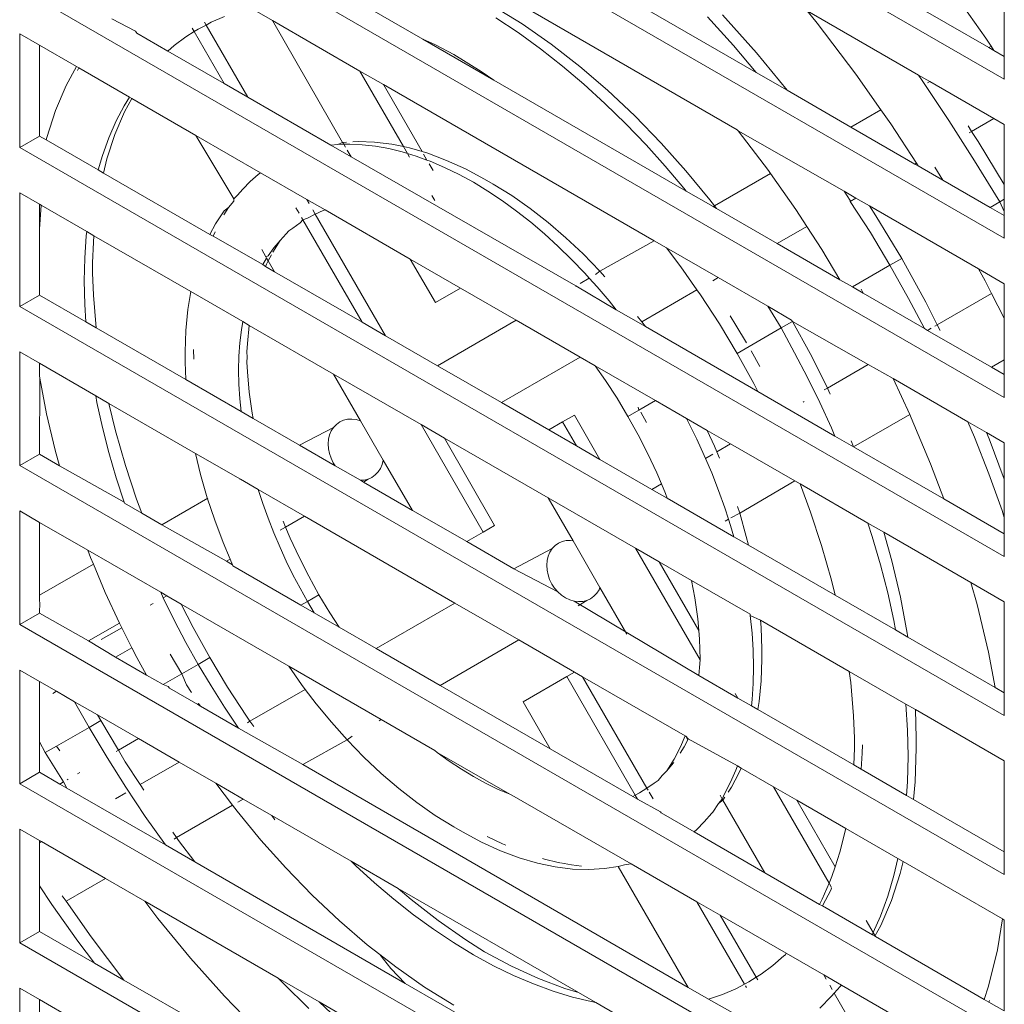
# Model space of a CAD drawing. Units: millimetres. Extents: x 63 to 4399, y 73 to 3128.
# Drawn here: x 3526 to 3561, y 1853 to 1889 of the extents above; entities that cross this region are included whole.
import ezdxf

# ---------------------------------------------------------------- set-up
doc = ezdxf.new("R2010")
doc.units = ezdxf.units.MM
doc.header["$LTSCALE"] = 5

msp = doc.modelspace()

# ---------------------------------------------------------------- linework, layer by layer
at = {"lineweight": 18}
for p, q in [((3526.06, 1907), (3561.415, 1886.588)), ((3526.06, 1901.285), (3561.415, 1880.872)), ((3526.06, 1895.569), (3561.415, 1875.157)), ((3551.829, 1884.774), (3534.168, 1894.97)), ((3540.535, 1888.029), (3534.715, 1891.389)), ((3560.858, 1887.726), (3556.123, 1890.46)), ((3552.504, 1886.834), (3546.767, 1890.146)), ((3559.229, 1890.233), (3560.755, 1888.059)), ((3561.415, 1887.404), (3561.415, 1890.282)), ((3526.06, 1889.854), (3561.415, 1869.441)), ((3535.134, 1888.697), (3534.41, 1889.115)), ((3543.064, 1889.218), (3544.108, 1888.573)), ((3551.299, 1888.897), (3552.512, 1887.537)), ((3554.333, 1889.044), (3554.699, 1888.598)), ((3558.333, 1886.734), (3554.333, 1889.044)), ((3530.221, 1888.316), (3529.374, 1888.757)), ((3532.75, 1888.536), (3532.47, 1888.389)), ((3532.694, 1888.632), (3532.75, 1888.536)), ((3532.933, 1888.632), (3532.75, 1888.536)), ((3532.75, 1888.536), (3534.246, 1885.944)), ((3533.415, 1888.839), (3532.933, 1888.632)), ((3537.653, 1884.315), (3535.134, 1888.697)), ((3538.276, 1886.883), (3535.134, 1888.697)), ((3543.159, 1888.799), (3543.962, 1888.264)), ((3544.108, 1888.573), (3545.147, 1887.849)), ((3550.755, 1888.833), (3551.686, 1887.799)), ((3554.699, 1888.598), (3556.086, 1886.77)), ((3526.06, 1888.221), (3526.06, 1884.138)), ((3526.767, 1887.812), (3526.06, 1888.221)), ((3530.221, 1888.316), (3530.263, 1888.244)), ((3531.382, 1887.597), (3530.263, 1888.244)), ((3532.326, 1888.298), (3532.029, 1888.11)), ((3532.326, 1888.298), (3532.257, 1888.418)), ((3532.47, 1888.389), (3532.326, 1888.298)), ((3533.404, 1886.43), (3532.326, 1888.298)), ((3543.962, 1888.264), (3544.76, 1887.684)), ((3526.767, 1884.546), (3526.767, 1887.812)), ((3528.096, 1887.045), (3526.767, 1887.812)), ((3532.029, 1888.11), (3531.609, 1887.796)), ((3540.535, 1888.029), (3540.989, 1887.821)), ((3543.082, 1886.558), (3540.535, 1888.029)), ((3540.989, 1887.821), (3541.645, 1887.48)), ((3545.147, 1887.849), (3546.176, 1887.049)), ((3560.755, 1888.059), (3560.94, 1887.773)), ((3531.609, 1887.796), (3531.382, 1887.597)), ((3533.404, 1886.43), (3531.382, 1887.597)), ((3541.645, 1887.48), (3542.635, 1886.87)), ((3544.76, 1887.684), (3545.552, 1887.06)), ((3551.686, 1887.799), (3552.504, 1886.834)), ((3552.512, 1887.537), (3553.619, 1886.19)), ((3560.94, 1887.773), (3560.858, 1887.726)), ((3561.039, 1887.621), (3560.858, 1887.726)), ((3560.94, 1887.773), (3561.039, 1887.621)), ((3561.415, 1887.404), (3561.039, 1887.621)), ((3561.415, 1886.588), (3561.415, 1887.404)), ((3527.731, 1886.362), (3528.096, 1887.045)), ((3528.188, 1886.992), (3528.096, 1887.045)), ((3528.141, 1886.901), (3528.188, 1886.992)), ((3530.001, 1885.945), (3528.188, 1886.992)), ((3539.846, 1884.165), (3538.276, 1886.883)), ((3539.118, 1886.397), (3538.276, 1886.883)), ((3542.635, 1886.87), (3543.082, 1886.558)), ((3545.552, 1887.06), (3546.319, 1886.408)), ((3546.176, 1887.049), (3547.17, 1886.194)), ((3553.619, 1886.19), (3552.504, 1886.834)), ((3556.086, 1886.77), (3556.985, 1885.49)), ((3534.246, 1885.944), (3533.404, 1886.43)), ((3540.509, 1883.987), (3539.118, 1886.397)), ((3548.837, 1880.786), (3539.118, 1886.397)), ((3549.994, 1882.567), (3543.082, 1886.558)), ((3546.319, 1886.408), (3547.076, 1885.717)), ((3558.333, 1886.734), (3558.472, 1886.539)), ((3558.737, 1886.501), (3558.333, 1886.734)), ((3558.472, 1886.539), (3559.428, 1885.11)), ((3558.737, 1886.501), (3558.656, 1886.454)), ((3561.037, 1885.173), (3558.737, 1886.501)), ((3527.349, 1885.461), (3527.731, 1886.362)), ((3547.17, 1886.194), (3548.145, 1885.274)), ((3555.908, 1884.868), (3553.619, 1886.19)), ((3530.001, 1885.945), (3529.81, 1885.633)), ((3529.829, 1885.419), (3530.084, 1885.897)), ((3530.084, 1885.897), (3530.001, 1885.945)), ((3532.384, 1884.569), (3530.084, 1885.897)), ((3537.234, 1884.219), (3534.246, 1885.944)), ((3547.076, 1885.717), (3547.821, 1884.99)), ((3527.033, 1884.494), (3527.349, 1885.461)), ((3529.481, 1884.6), (3529.829, 1885.419)), ((3529.81, 1885.633), (3529.526, 1885.087)), ((3556.985, 1885.49), (3555.908, 1884.868)), ((3556.985, 1885.49), (3557.34, 1884.985)), ((3529.526, 1885.087), (3529.262, 1884.483)), ((3547.821, 1884.99), (3548.552, 1884.227)), ((3548.145, 1885.274), (3549.097, 1884.292)), ((3557.34, 1884.985), (3558.26, 1883.57)), ((3559.428, 1885.11), (3560.349, 1883.652)), ((3560.243, 1884.715), (3561.037, 1885.173)), ((3561.415, 1884.955), (3561.037, 1885.173)), ((3551.829, 1884.774), (3551.859, 1884.738)), ((3551.859, 1884.738), (3552.944, 1883.308)), ((3555.663, 1882.56), (3551.859, 1884.738)), ((3558.208, 1883.54), (3555.908, 1884.868)), ((3560.116, 1884.91), (3560.243, 1884.715)), ((3560.152, 1884.663), (3560.243, 1884.715)), ((3560.243, 1884.715), (3560.48, 1884.35)), ((3561.415, 1882.804), (3561.415, 1884.955)), ((3526.06, 1884.138), (3526.767, 1884.546)), ((3527.012, 1884.405), (3526.767, 1884.546)), ((3527.012, 1884.405), (3527.033, 1884.494)), ((3528.879, 1883.327), (3527.012, 1884.405)), ((3529.262, 1884.483), (3529.032, 1883.845)), ((3529.194, 1883.722), (3529.481, 1884.6)), ((3532.384, 1884.569), (3533.755, 1882.289)), ((3534.709, 1883.227), (3532.384, 1884.569)), ((3537.484, 1884.244), (3537.653, 1884.315)), ((3537.653, 1884.315), (3537.796, 1884.324)), ((3537.702, 1884.249), (3537.653, 1884.315)), ((3538.028, 1884.338), (3538.216, 1884.35)), ((3538.216, 1884.35), (3538.799, 1884.331)), ((3538.799, 1884.331), (3539.422, 1884.254)), ((3549.097, 1884.292), (3549.985, 1883.295)), ((3560.48, 1884.35), (3561.415, 1882.804)), ((3526.06, 1884.138), (3561.415, 1863.726)), ((3537.234, 1884.219), (3537.484, 1884.244)), ((3537.963, 1883.798), (3537.234, 1884.219)), ((3537.484, 1884.244), (3537.702, 1884.249)), ((3537.702, 1884.249), (3537.917, 1884.255)), ((3537.764, 1884.142), (3537.702, 1884.249)), ((3537.963, 1883.798), (3537.824, 1884.039)), ((3537.917, 1884.255), (3538.36, 1884.235)), ((3538.36, 1884.235), (3538.831, 1884.182)), ((3538.831, 1884.182), (3539.311, 1884.097)), ((3539.311, 1884.097), (3539.799, 1883.978)), ((3539.422, 1884.254), (3539.846, 1884.165)), ((3539.799, 1883.978), (3539.986, 1883.921)), ((3539.846, 1884.165), (3540.061, 1884.119)), ((3539.986, 1883.921), (3539.846, 1884.165)), ((3539.986, 1883.921), (3540.293, 1883.828)), ((3540.062, 1883.79), (3539.986, 1883.921)), ((3540.061, 1884.119), (3540.509, 1883.987)), ((3540.509, 1883.987), (3540.712, 1883.928)), ((3540.712, 1883.928), (3541.387, 1883.673)), ((3548.552, 1884.227), (3549.239, 1883.464)), ((3529.032, 1883.845), (3528.879, 1883.327)), ((3529.072, 1883.216), (3529.194, 1883.722)), ((3546.034, 1879.167), (3537.963, 1883.798)), ((3540.293, 1883.828), (3540.684, 1883.684)), ((3540.684, 1883.684), (3540.564, 1883.892)), ((3540.684, 1883.684), (3540.804, 1883.64)), ((3540.804, 1883.64), (3541.319, 1883.42)), ((3541.387, 1883.673), (3542.068, 1883.362)), ((3558.208, 1883.54), (3558.26, 1883.57)), ((3558.26, 1883.57), (3558.322, 1883.475)), ((3560.349, 1883.652), (3561.253, 1882.18)), ((3529.072, 1883.216), (3528.879, 1883.327)), ((3532.891, 1881.011), (3529.072, 1883.216)), ((3534.622, 1883.162), (3534.709, 1883.227)), ((3536.368, 1882.27), (3534.709, 1883.227)), ((3540.904, 1883.303), (3540.76, 1883.553)), ((3541.319, 1883.42), (3541.836, 1883.168)), ((3542.068, 1883.362), (3542.752, 1882.994)), ((3549.239, 1883.464), (3549.91, 1882.673)), ((3549.985, 1883.295), (3550.844, 1882.25)), ((3552.944, 1883.308), (3553.018, 1883.199)), ((3558.322, 1883.475), (3558.208, 1883.54)), ((3559.213, 1882.96), (3558.322, 1883.475)), ((3559.213, 1882.96), (3558.916, 1883.431)), ((3534.067, 1882.636), (3534.336, 1882.911)), ((3534.336, 1882.911), (3534.622, 1883.162)), ((3541.836, 1883.168), (3542.355, 1882.884)), ((3542.355, 1882.884), (3542.873, 1882.569)), ((3543.064, 1882.814), (3542.752, 1882.994)), ((3553.018, 1883.199), (3551.006, 1882.038)), ((3553.018, 1883.199), (3553.924, 1881.911)), ((3560.908, 1881.981), (3559.213, 1882.96)), ((3526.06, 1882.505), (3526.06, 1878.423)), ((3526.767, 1882.097), (3526.06, 1882.505)), ((3533.883, 1882.417), (3534.067, 1882.636)), ((3542.873, 1882.569), (3543.391, 1882.224)), ((3543.064, 1882.814), (3543.727, 1882.405)), ((3549.91, 1882.673), (3549.994, 1882.567)), ((3550.959, 1882.01), (3549.994, 1882.567)), ((3555.663, 1882.56), (3555.881, 1882.235)), ((3556.08, 1882.312), (3555.663, 1882.56)), ((3561.415, 1882.274), (3561.415, 1882.804)), ((3533.554, 1881.974), (3533.746, 1882.21)), ((3533.746, 1882.21), (3533.755, 1882.289)), ((3533.883, 1882.417), (3533.755, 1882.289)), ((3536.368, 1882.27), (3536.452, 1882.124)), ((3537.026, 1881.89), (3536.368, 1882.27)), ((3540.965, 1882.226), (3540.86, 1882.407)), ((3543.391, 1882.224), (3543.905, 1881.85)), ((3543.727, 1882.405), (3544.386, 1881.945)), ((3550.844, 1882.25), (3551.006, 1882.038)), ((3555.881, 1882.235), (3555.882, 1882.197)), ((3555.882, 1882.197), (3556.08, 1882.312)), ((3555.882, 1882.197), (3556.611, 1881.08)), ((3556.571, 1882.036), (3556.08, 1882.312)), ((3560.908, 1881.981), (3561.253, 1882.18)), ((3561.415, 1882.274), (3561.253, 1882.18)), ((3561.253, 1882.18), (3561.415, 1881.84)), ((3561.415, 1881.84), (3561.415, 1882.274)), ((3526.771, 1881.196), (3526.767, 1882.097)), ((3526.831, 1882.06), (3526.767, 1882.097)), ((3526.771, 1881.196), (3526.831, 1882.06)), ((3528.469, 1881.114), (3526.831, 1882.06)), ((3533.096, 1881.393), (3533.407, 1881.864)), ((3533.395, 1881.714), (3533.554, 1881.974)), ((3533.407, 1881.864), (3533.554, 1881.974)), ((3536.095, 1881.77), (3535.979, 1881.971)), ((3536.587, 1881.889), (3536.671, 1881.743)), ((3536.962, 1881.868), (3536.671, 1881.743)), ((3537.026, 1881.89), (3536.962, 1881.868)), ((3540.084, 1880.124), (3537.026, 1881.89)), ((3543.905, 1881.85), (3544.416, 1881.448)), ((3544.386, 1881.945), (3545.04, 1881.437)), ((3551.006, 1882.038), (3550.959, 1882.01)), ((3551.079, 1881.941), (3550.959, 1882.01)), ((3551.006, 1882.038), (3551.079, 1881.941)), ((3553.259, 1880.683), (3551.079, 1881.941)), ((3553.924, 1881.911), (3554.324, 1881.297)), ((3556.571, 1882.036), (3556.805, 1881.676)), ((3560.491, 1879.773), (3556.571, 1882.036)), ((3561.415, 1881.689), (3560.908, 1881.981)), ((3561.415, 1881.689), (3561.415, 1881.84)), ((3536.232, 1881.532), (3536.126, 1881.429)), ((3536.217, 1881.559), (3536.178, 1881.625)), ((3536.392, 1881.597), (3536.232, 1881.532)), ((3538.354, 1877.857), (3536.232, 1881.532)), ((3536.671, 1881.743), (3536.392, 1881.597)), ((3536.671, 1881.743), (3539.196, 1877.371)), ((3544.416, 1881.448), (3544.91, 1881.027)), ((3556.805, 1881.676), (3557.731, 1880.147)), ((3561.415, 1880.872), (3561.415, 1881.689)), ((3526.767, 1881.035), (3526.771, 1881.196)), ((3528.469, 1881.114), (3528.451, 1880.959)), ((3528.726, 1880.966), (3528.469, 1881.114)), ((3532.891, 1881.011), (3533.096, 1881.393)), ((3533.006, 1880.944), (3533.076, 1881.104)), ((3535.719, 1881.145), (3535.632, 1881.029)), ((3535.872, 1881.239), (3535.719, 1881.145)), ((3536.126, 1881.429), (3535.872, 1881.239)), ((3545.04, 1881.437), (3545.671, 1880.894)), ((3553.259, 1880.683), (3554.324, 1881.297)), ((3554.324, 1881.297), (3554.859, 1880.474)), ((3526.767, 1878.831), (3526.767, 1881.035)), ((3528.451, 1880.959), (3528.395, 1880.161)), ((3528.704, 1880.728), (3528.726, 1880.966)), ((3532.203, 1878.958), (3528.726, 1880.966)), ((3533.006, 1880.944), (3532.891, 1881.011)), ((3534.787, 1879.934), (3533.006, 1880.944)), ((3535.154, 1880.377), (3535.407, 1880.798)), ((3535.407, 1880.798), (3535.183, 1880.532)), ((3535.632, 1881.029), (3535.407, 1880.798)), ((3544.91, 1881.027), (3545.398, 1880.582)), ((3545.671, 1880.894), (3546.29, 1880.31)), ((3548.837, 1880.786), (3546.894, 1879.687)), ((3549.283, 1880.528), (3548.837, 1880.786)), ((3556.611, 1881.08), (3557.31, 1879.904)), ((3528.67, 1879.989), (3528.704, 1880.728)), ((3534.749, 1880.473), (3534.904, 1880.205)), ((3535.183, 1880.532), (3534.977, 1880.243)), ((3545.398, 1880.582), (3545.878, 1880.113)), ((3549.283, 1880.528), (3549.801, 1879.846)), ((3551.137, 1879.458), (3549.283, 1880.528)), ((3555.509, 1879.383), (3553.259, 1880.683)), ((3554.859, 1880.474), (3555.509, 1879.383)), ((3528.395, 1880.161), (3528.376, 1879.34)), ((3534.928, 1880.164), (3534.787, 1879.934)), ((3534.977, 1880.243), (3534.904, 1880.205)), ((3534.904, 1880.205), (3534.928, 1880.164)), ((3534.918, 1879.937), (3534.986, 1880.063)), ((3534.928, 1880.164), (3534.986, 1880.063)), ((3534.986, 1880.063), (3535.103, 1880.282)), ((3534.986, 1880.063), (3535.213, 1879.67)), ((3540.996, 1878.568), (3540.084, 1880.124)), ((3541.888, 1879.083), (3540.084, 1880.124)), ((3545.878, 1880.113), (3546.35, 1879.622)), ((3546.29, 1880.31), (3546.894, 1879.687)), ((3557.31, 1879.904), (3557.731, 1880.147)), ((3557.731, 1880.147), (3558.592, 1878.58)), ((3528.676, 1879.806), (3528.67, 1879.989)), ((3528.67, 1879.629), (3528.676, 1879.806)), ((3534.885, 1879.859), (3534.787, 1879.934)), ((3534.885, 1879.859), (3534.918, 1879.937)), ((3535.213, 1879.67), (3534.885, 1879.859)), ((3546.894, 1879.687), (3546.733, 1879.571)), ((3546.894, 1879.687), (3547.069, 1879.49)), ((3549.801, 1879.846), (3550.38, 1879.021)), ((3555.959, 1879.124), (3557.31, 1879.904)), ((3557.31, 1879.904), (3557.978, 1878.71)), ((3560.491, 1879.773), (3560.731, 1879.342)), ((3561.415, 1879.239), (3560.491, 1879.773)), ((3528.376, 1879.34), (3528.395, 1878.497)), ((3528.704, 1878.827), (3528.67, 1879.629)), ((3538.354, 1877.857), (3535.213, 1879.67)), ((3546.511, 1879.443), (3546.181, 1879.252)), ((3546.35, 1879.622), (3546.511, 1879.443)), ((3546.511, 1879.443), (3546.792, 1879.13)), ((3550.949, 1879.349), (3551.137, 1879.458)), ((3552.919, 1878.429), (3551.137, 1879.458)), ((3555.959, 1879.124), (3555.509, 1879.383)), ((3560.731, 1879.342), (3560.96, 1878.893)), ((3541.888, 1879.083), (3540.996, 1878.568)), ((3543.888, 1877.928), (3541.888, 1879.083)), ((3546.034, 1879.167), (3546.009, 1879.153)), ((3547.475, 1878.306), (3546.034, 1879.167)), ((3546.792, 1879.13), (3547.225, 1878.62)), ((3548.395, 1877.874), (3550.38, 1879.021)), ((3550.38, 1879.021), (3550.509, 1878.837)), ((3556.353, 1878.896), (3555.959, 1879.124)), ((3556.353, 1878.896), (3556.273, 1879.039)), ((3561.415, 1877.998), (3561.415, 1879.239)), ((3526.06, 1878.423), (3526.767, 1878.831)), ((3528.436, 1877.868), (3526.767, 1878.831)), ((3528.804, 1877.655), (3528.704, 1878.827)), ((3532.096, 1878.309), (3532.203, 1878.958)), ((3534.075, 1877.878), (3532.203, 1878.958)), ((3547.225, 1878.62), (3547.475, 1878.306)), ((3550.509, 1878.837), (3551.184, 1877.8)), ((3558.547, 1877.629), (3556.353, 1878.896)), ((3557.978, 1878.71), (3558.547, 1877.629)), ((3560.96, 1878.893), (3559.007, 1877.766)), ((3560.96, 1878.893), (3561.415, 1877.998)), ((3526.06, 1878.423), (3561.415, 1858.01)), ((3528.395, 1878.497), (3528.436, 1877.868)), ((3532.026, 1877.564), (3532.096, 1878.309)), ((3548.528, 1877.699), (3547.475, 1878.306)), ((3552.919, 1878.429), (3553.409, 1877.652)), ((3553.78, 1877.932), (3552.919, 1878.429)), ((3558.592, 1878.58), (3559.007, 1877.766)), ((3543.888, 1877.928), (3541.059, 1876.295)), ((3546.188, 1876.6), (3543.888, 1877.928)), ((3548.25, 1878.065), (3548.395, 1877.874)), ((3551.776, 1877.753), (3551.567, 1878.084)), ((3553.78, 1877.932), (3553.81, 1877.883)), ((3561.415, 1876.501), (3561.415, 1877.998)), ((3528.804, 1877.655), (3528.436, 1877.868)), ((3532.021, 1875.798), (3528.804, 1877.655)), ((3532.002, 1876.787), (3532.026, 1877.564)), ((3534.023, 1877.581), (3533.967, 1877.115)), ((3534.075, 1877.878), (3534.023, 1877.581)), ((3534.297, 1877.733), (3534.075, 1877.878)), ((3534.236, 1877.093), (3534.297, 1877.733)), ((3537.334, 1875.996), (3534.297, 1877.733)), ((3539.196, 1877.371), (3538.354, 1877.857)), ((3548.395, 1877.874), (3548.528, 1877.699)), ((3552.57, 1875.364), (3548.528, 1877.699)), ((3551.184, 1877.8), (3551.818, 1876.733)), ((3552.153, 1877.119), (3551.776, 1877.753)), ((3551.818, 1876.733), (3553.409, 1877.652)), ((3553.81, 1877.883), (3553.409, 1877.652)), ((3553.409, 1877.652), (3553.882, 1876.759)), ((3553.81, 1877.883), (3554.439, 1876.734)), ((3556.527, 1876.334), (3553.81, 1877.883)), ((3558.659, 1877.565), (3558.547, 1877.629)), ((3558.787, 1877.639), (3558.659, 1877.565)), ((3560.959, 1876.237), (3558.659, 1877.565)), ((3559.007, 1877.766), (3558.916, 1877.714)), ((3559.007, 1877.766), (3559.114, 1877.554)), ((3541.059, 1876.295), (3539.196, 1877.371)), ((3532.308, 1876.533), (3532.3, 1876.878)), ((3533.967, 1877.115), (3533.934, 1876.633)), ((3534.216, 1876.787), (3534.236, 1877.093)), ((3526.06, 1876.79), (3526.06, 1872.707)), ((3526.767, 1876.381), (3526.06, 1876.79)), ((3532.002, 1876.787), (3532.002, 1876.427)), ((3533.934, 1876.633), (3533.922, 1876.138)), ((3534.222, 1876.604), (3534.216, 1876.787)), ((3534.216, 1876.427), (3534.222, 1876.604)), ((3543.359, 1874.967), (3546.188, 1876.6)), ((3546.724, 1876.29), (3546.188, 1876.6)), ((3551.818, 1876.733), (3552.425, 1875.651)), ((3552.64, 1876.26), (3552.32, 1876.831)), ((3553.882, 1876.759), (3554.351, 1875.867)), ((3554.439, 1876.734), (3555.031, 1875.57)), ((3560.959, 1876.237), (3561.415, 1876.501)), ((3561.415, 1875.973), (3561.415, 1876.501)), ((3526.767, 1875.931), (3526.767, 1876.381)), ((3528.791, 1875.213), (3526.767, 1876.381)), ((3532.021, 1875.798), (3532.002, 1876.427)), ((3533.922, 1876.138), (3533.934, 1875.629)), ((3534.237, 1876.073), (3534.216, 1876.427)), ((3543.359, 1874.967), (3541.059, 1876.295)), ((3546.724, 1876.29), (3547.094, 1875.764)), ((3548.888, 1875.041), (3546.724, 1876.29)), ((3556.527, 1876.334), (3555.068, 1875.492)), ((3557.419, 1875.831), (3556.527, 1876.334)), ((3561.415, 1875.973), (3560.959, 1876.237)), ((3526.779, 1875.849), (3526.767, 1875.931)), ((3526.767, 1873.115), (3526.779, 1875.849)), ((3527.022, 1874.562), (3526.779, 1875.849)), ((3534.016, 1874.646), (3532.021, 1875.798)), ((3534.3, 1875.338), (3534.237, 1876.073)), ((3537.334, 1875.996), (3538.3, 1874.313)), ((3540.476, 1874.182), (3537.334, 1875.996)), ((3554.351, 1875.867), (3554.794, 1874.966)), ((3557.419, 1875.831), (3558.019, 1874.54)), ((3560.109, 1874.278), (3557.419, 1875.831)), ((3561.415, 1875.157), (3561.415, 1875.973)), ((3533.934, 1875.629), (3533.967, 1875.109)), ((3547.094, 1875.764), (3547.509, 1875.126)), ((3552.425, 1875.651), (3552.57, 1875.364)), ((3555.068, 1875.492), (3554.949, 1875.423)), ((3555.031, 1875.57), (3555.068, 1875.492)), ((3555.068, 1875.492), (3555.168, 1875.275)), ((3528.791, 1875.213), (3528.835, 1874.974)), ((3529.265, 1874.939), (3528.791, 1875.213)), ((3533.967, 1875.109), (3534.016, 1874.646)), ((3534.404, 1874.585), (3534.3, 1875.338)), ((3547.509, 1875.126), (3547.896, 1874.469)), ((3555.335, 1873.768), (3552.57, 1875.364)), ((3528.835, 1874.974), (3529.032, 1874.077)), ((3529.499, 1873.951), (3529.265, 1874.939)), ((3532.377, 1873.142), (3529.265, 1874.939)), ((3545.059, 1873.986), (3543.359, 1874.967)), ((3548.296, 1874.7), (3548.264, 1874.802)), ((3548.888, 1875.041), (3548.296, 1874.7)), ((3550, 1874.399), (3548.888, 1875.041)), ((3554.228, 1875.007), (3554.195, 1874.988)), ((3554.794, 1874.966), (3555.212, 1874.056)), ((3527.331, 1873.257), (3527.022, 1874.562)), ((3534.439, 1874.402), (3534.016, 1874.646)), ((3534.439, 1874.402), (3534.404, 1874.585)), ((3536.109, 1873.437), (3534.439, 1874.402)), ((3537.691, 1874.334), (3537.836, 1874.369)), ((3537.836, 1874.369), (3537.989, 1874.377)), ((3537.989, 1874.377), (3538.144, 1874.359)), ((3545.557, 1874.273), (3545.978, 1874.516)), ((3546.896, 1872.925), (3545.978, 1874.516)), ((3547.896, 1874.469), (3548.296, 1874.7)), ((3547.896, 1874.469), (3548.271, 1873.805)), ((3548.57, 1874.259), (3548.368, 1874.621)), ((3550, 1874.399), (3550.087, 1874.233)), ((3550.746, 1873.968), (3550, 1874.399)), ((3556.003, 1873.382), (3558.019, 1874.54)), ((3558.019, 1874.54), (3558.075, 1874.421)), ((3558.075, 1874.421), (3558.771, 1872.766)), ((3529.032, 1874.077), (3529.262, 1873.174)), ((3537.334, 1874.079), (3536.109, 1873.437)), ((3537.25, 1873.951), (3537.334, 1874.079)), ((3537.334, 1874.079), (3537.437, 1874.187)), ((3537.437, 1874.187), (3537.557, 1874.273)), ((3537.557, 1874.273), (3537.691, 1874.334)), ((3538.144, 1874.359), (3538.3, 1874.313)), ((3538.3, 1874.313), (3539.113, 1872.905)), ((3542.707, 1870.318), (3540.476, 1874.182)), ((3541.317, 1873.696), (3540.476, 1874.182)), ((3545.059, 1873.986), (3545.557, 1874.273)), ((3546.054, 1873.411), (3545.557, 1874.273)), ((3550.087, 1874.233), (3550.373, 1873.652)), ((3555.212, 1874.056), (3555.335, 1873.768)), ((3560.109, 1874.278), (3560.342, 1873.731)), ((3560.774, 1873.894), (3560.109, 1874.278)), ((3529.854, 1872.704), (3529.499, 1873.951)), ((3537.15, 1873.649), (3537.189, 1873.807)), ((3537.189, 1873.807), (3537.25, 1873.951)), ((3541.317, 1873.696), (3543.113, 1870.553)), ((3545.034, 1871.551), (3541.317, 1873.696)), ((3546.054, 1873.411), (3545.059, 1873.986)), ((3548.271, 1873.805), (3548.616, 1873.126)), ((3550.746, 1873.968), (3551.01, 1873.401)), ((3551.588, 1873.482), (3550.746, 1873.968)), ((3556.003, 1873.382), (3555.335, 1873.768)), ((3560.342, 1873.731), (3560.861, 1872.41)), ((3560.774, 1873.894), (3560.872, 1873.661)), ((3561.415, 1873.524), (3560.774, 1873.894)), ((3560.872, 1873.661), (3561.415, 1872.214)), ((3537.392, 1872.696), (3536.109, 1873.437)), ((3537.136, 1873.482), (3537.15, 1873.649)), ((3537.146, 1873.311), (3537.136, 1873.482)), ((3537.181, 1873.138), (3537.146, 1873.311)), ((3546.896, 1872.925), (3546.054, 1873.411)), ((3550.373, 1873.652), (3550.643, 1873.066)), ((3551.01, 1873.401), (3551.095, 1873.198)), ((3551.588, 1873.482), (3551.095, 1873.198)), ((3553.888, 1872.154), (3551.588, 1873.482)), ((3555.915, 1873.593), (3556.003, 1873.382)), ((3559.241, 1871.513), (3556.003, 1873.382)), ((3561.415, 1872.214), (3561.415, 1873.524)), ((3526.767, 1873.115), (3526.06, 1872.707)), ((3527.49, 1872.698), (3526.767, 1873.115)), ((3527.49, 1872.698), (3527.331, 1873.257)), ((3529.262, 1873.174), (3529.526, 1872.265)), ((3532.558, 1872.382), (3532.377, 1873.142)), ((3533.988, 1872.212), (3532.377, 1873.142)), ((3537.239, 1872.969), (3537.181, 1873.138)), ((3537.318, 1872.807), (3537.239, 1872.969)), ((3548.616, 1873.126), (3548.936, 1872.44)), ((3550.643, 1873.066), (3550.687, 1872.962)), ((3550.946, 1873.112), (3550.687, 1872.962)), ((3550.687, 1872.962), (3550.909, 1872.44)), ((3551.095, 1873.198), (3551.188, 1872.977)), ((3526.06, 1872.707), (3561.415, 1852.295)), ((3529.81, 1871.391), (3527.49, 1872.698)), ((3530.251, 1871.503), (3529.854, 1872.704)), ((3537.392, 1872.696), (3537.318, 1872.807)), ((3538.292, 1872.177), (3537.392, 1872.696)), ((3539.013, 1872.603), (3538.93, 1872.475)), ((3539.075, 1872.747), (3539.013, 1872.603)), ((3539.113, 1872.905), (3539.075, 1872.747)), ((3539.113, 1872.905), (3540.162, 1871.097)), ((3548.759, 1871.849), (3546.896, 1872.925)), ((3558.771, 1872.766), (3559.241, 1871.513)), ((3529.526, 1872.265), (3529.81, 1871.391)), ((3532.795, 1871.547), (3532.558, 1872.382)), ((3538.707, 1872.281), (3538.572, 1872.22)), ((3538.827, 1872.367), (3538.707, 1872.281)), ((3538.93, 1872.475), (3538.827, 1872.367)), ((3548.936, 1872.44), (3549.101, 1872.047)), ((3550.909, 1872.44), (3551.156, 1871.812)), ((3560.861, 1872.41), (3561.335, 1871.086)), ((3533.988, 1872.212), (3533.966, 1872.2)), ((3534.624, 1871.845), (3533.988, 1872.212)), ((3538.427, 1872.185), (3538.292, 1872.177)), ((3538.409, 1872.109), (3538.292, 1872.177)), ((3538.409, 1872.109), (3538.572, 1872.22)), ((3540.162, 1871.097), (3538.409, 1872.109)), ((3538.572, 1872.22), (3538.427, 1872.185)), ((3549.101, 1872.047), (3548.759, 1871.849)), ((3549.101, 1872.047), (3549.244, 1871.706)), ((3551.914, 1870.992), (3553.888, 1872.154)), ((3554.08, 1872.044), (3553.888, 1872.154)), ((3554.08, 1872.044), (3554.458, 1871.035)), ((3556.521, 1870.634), (3554.08, 1872.044)), ((3561.415, 1870.839), (3561.415, 1872.214)), ((3532.821, 1871.538), (3531.16, 1870.579)), ((3533.061, 1870.742), (3532.795, 1871.547)), ((3534.624, 1871.845), (3534.787, 1871.343)), ((3536.288, 1870.885), (3534.624, 1871.845)), ((3545.939, 1870.006), (3545.034, 1871.551)), ((3548.176, 1869.737), (3545.034, 1871.551)), ((3549.31, 1871.532), (3548.759, 1871.849)), ((3549.244, 1871.706), (3549.31, 1871.532)), ((3551.156, 1871.812), (3551.381, 1871.182)), ((3529.81, 1871.391), (3529.825, 1871.35)), ((3530.443, 1870.993), (3529.825, 1871.35)), ((3530.443, 1870.993), (3530.251, 1871.503)), ((3534.787, 1871.343), (3534.977, 1870.815)), ((3551.703, 1870.15), (3549.31, 1871.532)), ((3551.833, 1871.237), (3551.914, 1870.992)), ((3561.415, 1870.258), (3559.241, 1871.513)), ((3526.06, 1871.074), (3526.06, 1866.992)), ((3526.767, 1870.666), (3526.06, 1871.074)), ((3531.16, 1870.579), (3530.443, 1870.993)), ((3535.608, 1870.492), (3536.288, 1870.885)), ((3541.688, 1867.767), (3536.288, 1870.885)), ((3542.119, 1869.979), (3540.162, 1871.097)), ((3551.381, 1871.182), (3551.511, 1870.782)), ((3551.593, 1870.83), (3551.914, 1870.992)), ((3551.914, 1870.992), (3552.151, 1870.157)), ((3554.458, 1871.035), (3554.855, 1869.834)), ((3561.335, 1871.086), (3561.415, 1870.839)), ((3561.415, 1870.258), (3561.415, 1870.839)), ((3526.767, 1868.044), (3526.767, 1870.666)), ((3528.504, 1869.663), (3526.767, 1870.666)), ((3533.488, 1869.268), (3531.16, 1870.579)), ((3533.363, 1869.938), (3533.061, 1870.742)), ((3534.977, 1870.815), (3535.183, 1870.288)), ((3535.416, 1870.381), (3535.608, 1870.492)), ((3535.608, 1870.492), (3535.516, 1870.713)), ((3535.774, 1870.099), (3535.608, 1870.492)), ((3543.113, 1870.553), (3542.707, 1870.318)), ((3551.387, 1870.711), (3551.511, 1870.782)), ((3551.511, 1870.782), (3551.586, 1870.553)), ((3551.586, 1870.553), (3551.703, 1870.15)), ((3556.521, 1870.634), (3556.676, 1870.158)), ((3557.086, 1870.308), (3556.521, 1870.634)), ((3535.183, 1870.288), (3535.407, 1869.764)), ((3542.707, 1870.318), (3542.119, 1869.979)), ((3552.225, 1869.849), (3551.703, 1870.15)), ((3552.151, 1870.157), (3552.225, 1869.849)), ((3556.676, 1870.158), (3556.97, 1869.143)), ((3557.086, 1870.308), (3557.378, 1869.282)), ((3560.211, 1868.503), (3557.086, 1870.308)), ((3561.415, 1869.441), (3561.415, 1870.258)), ((3533.614, 1869.341), (3533.363, 1869.938)), ((3536.093, 1869.412), (3535.774, 1870.099)), ((3543.809, 1868.992), (3542.119, 1869.979)), ((3545.184, 1869.72), (3545.287, 1869.828)), ((3545.287, 1869.828), (3545.407, 1869.914)), ((3545.407, 1869.914), (3545.541, 1869.975)), ((3545.541, 1869.975), (3545.686, 1870.01)), ((3545.686, 1870.01), (3545.839, 1870.018)), ((3545.839, 1870.018), (3545.939, 1870.006)), ((3546.897, 1868.323), (3545.939, 1870.006)), ((3555.337, 1868.052), (3552.225, 1869.849)), ((3554.855, 1869.834), (3555.21, 1868.588)), ((3528.6, 1869.408), (3528.504, 1869.663)), ((3531.123, 1868.151), (3528.504, 1869.663)), ((3535.407, 1869.764), (3535.632, 1869.272)), ((3545.184, 1869.72), (3543.809, 1868.992)), ((3545, 1869.29), (3545.039, 1869.448)), ((3545.039, 1869.448), (3545.1, 1869.592)), ((3545.1, 1869.592), (3545.184, 1869.72)), ((3550.492, 1865.724), (3548.176, 1869.737)), ((3549.017, 1869.251), (3548.176, 1869.737)), ((3528.704, 1869.162), (3526.767, 1868.044)), ((3528.704, 1869.162), (3528.6, 1869.408)), ((3529.13, 1868.148), (3528.704, 1869.162)), ((3533.488, 1869.268), (3533.614, 1869.341)), ((3533.7, 1869.138), (3533.488, 1869.268)), ((3533.7, 1869.138), (3533.614, 1869.341)), ((3533.716, 1869.104), (3533.7, 1869.138)), ((3536.16, 1867.693), (3533.716, 1869.104)), ((3535.632, 1869.272), (3535.872, 1868.785)), ((3536.438, 1868.734), (3536.093, 1869.412)), ((3544.986, 1869.123), (3545, 1869.29)), ((3544.996, 1868.952), (3544.986, 1869.123)), ((3550.446, 1866.777), (3549.017, 1869.251)), ((3550.188, 1868.575), (3549.017, 1869.251)), ((3556.97, 1869.143), (3557.228, 1868.135)), ((3557.378, 1869.282), (3557.687, 1867.977)), ((3535.872, 1868.785), (3536.126, 1868.303)), ((3536.797, 1868.061), (3536.438, 1868.734)), ((3545.386, 1868.164), (3543.809, 1868.992)), ((3545.031, 1868.779), (3544.996, 1868.952)), ((3545.089, 1868.61), (3545.031, 1868.779)), ((3545.168, 1868.448), (3545.089, 1868.61)), ((3545.268, 1868.298), (3545.168, 1868.448)), ((3550.188, 1868.575), (3550.305, 1867.953)), ((3552.287, 1867.363), (3550.188, 1868.575)), ((3555.21, 1868.588), (3555.337, 1868.052)), ((3560.211, 1868.503), (3560.436, 1867.713)), ((3561.415, 1867.808), (3560.211, 1868.503)), ((3526.767, 1867.832), (3526.767, 1868.044)), ((3529.641, 1867.047), (3529.13, 1868.148)), ((3531.123, 1868.151), (3531.211, 1867.959)), ((3531.338, 1868.027), (3531.123, 1868.151)), ((3531.211, 1867.959), (3531.338, 1868.027)), ((3531.858, 1867.727), (3531.338, 1868.027)), ((3536.126, 1868.303), (3536.392, 1867.827)), ((3536.392, 1867.827), (3536.797, 1868.061)), ((3537.201, 1867.413), (3536.797, 1868.061)), ((3545.386, 1868.164), (3545.268, 1868.298)), ((3545.518, 1868.047), (3545.386, 1868.164)), ((3545.662, 1867.953), (3545.518, 1868.047)), ((3546.677, 1868.008), (3546.557, 1867.922)), ((3546.78, 1868.116), (3546.677, 1868.008)), ((3546.863, 1868.244), (3546.78, 1868.116)), ((3546.897, 1868.323), (3546.863, 1868.244)), ((3547.862, 1866.652), (3546.897, 1868.323)), ((3557.508, 1866.798), (3555.337, 1868.052)), ((3557.228, 1868.135), (3557.447, 1867.134)), ((3526.788, 1867.787), (3526.767, 1867.832)), ((3526.767, 1867.4), (3526.788, 1867.787)), ((3530.745, 1867.684), (3530.856, 1867.748)), ((3531.211, 1867.959), (3531.609, 1867.151)), ((3532.285, 1866.888), (3531.858, 1867.727)), ((3535.72, 1865.497), (3531.858, 1867.727)), ((3536.16, 1867.693), (3536.392, 1867.827)), ((3536.635, 1867.418), (3536.16, 1867.693)), ((3536.392, 1867.827), (3536.635, 1867.418)), ((3541.688, 1867.767), (3538.86, 1866.134)), ((3543.988, 1866.439), (3541.688, 1867.767)), ((3545.813, 1867.882), (3545.662, 1867.953)), ((3545.969, 1867.836), (3545.813, 1867.882)), ((3546.125, 1867.817), (3545.969, 1867.836)), ((3550.446, 1865.16), (3545.969, 1867.836)), ((3546.109, 1867.664), (3546.422, 1867.861)), ((3546.277, 1867.826), (3546.125, 1867.817)), ((3546.422, 1867.861), (3546.277, 1867.826)), ((3546.557, 1867.922), (3546.422, 1867.861)), ((3550.305, 1867.953), (3550.409, 1867.201)), ((3557.687, 1867.977), (3557.931, 1866.689)), ((3560.436, 1867.713), (3560.843, 1866)), ((3561.415, 1864.542), (3561.415, 1867.808)), ((3526.06, 1866.992), (3526.767, 1867.4)), ((3528.529, 1866.405), (3526.767, 1867.4)), ((3537.535, 1866.899), (3536.635, 1867.418)), ((3537.535, 1866.899), (3537.201, 1867.413)), ((3552.287, 1867.363), (3552.293, 1867.322)), ((3552.293, 1867.322), (3552.36, 1866.689)), ((3552.662, 1867.146), (3552.293, 1867.322)), ((3526.06, 1866.992), (3561.415, 1846.579)), ((3528.529, 1866.405), (3529.641, 1867.047)), ((3529.678, 1866.969), (3529.641, 1867.047)), ((3529.725, 1866.876), (3529.678, 1866.969)), ((3531.609, 1867.151), (3532.029, 1866.352)), ((3550.409, 1867.201), (3550.446, 1866.777)), ((3552.662, 1867.146), (3552.684, 1866.89)), ((3555.848, 1865.307), (3552.662, 1867.146)), ((3557.447, 1867.134), (3557.508, 1866.798)), ((3528.989, 1866.452), (3529.725, 1866.876)), ((3530.091, 1866.157), (3529.725, 1866.876)), ((3532.891, 1865.806), (3532.285, 1866.888)), ((3538.86, 1866.134), (3537.535, 1866.899)), ((3550.446, 1866.777), (3550.472, 1866.466)), ((3552.36, 1866.689), (3552.4, 1866.069)), ((3552.684, 1866.89), (3552.707, 1866.111)), ((3557.951, 1866.542), (3557.508, 1866.798)), ((3557.931, 1866.689), (3557.951, 1866.542)), ((3529.505, 1865.819), (3528.529, 1866.405)), ((3532.029, 1866.352), (3532.47, 1865.563)), ((3541.16, 1864.806), (3543.988, 1866.439)), ((3545.988, 1865.284), (3543.988, 1866.439)), ((3550.472, 1866.466), (3550.493, 1865.752)), ((3561.082, 1864.735), (3557.951, 1866.542)), ((3530.091, 1866.157), (3529.505, 1865.819)), ((3530.27, 1865.804), (3530.091, 1866.157)), ((3531.883, 1865.223), (3531.464, 1865.93)), ((3541.16, 1864.806), (3538.86, 1866.134)), ((3552.4, 1866.069), (3552.413, 1865.462)), ((3552.707, 1866.111), (3552.707, 1865.752)), ((3560.843, 1866), (3561.082, 1864.735)), ((3530.613, 1865.18), (3529.505, 1865.819)), ((3530.613, 1865.18), (3530.27, 1865.804)), ((3531.883, 1865.223), (3532.47, 1865.563)), ((3532.891, 1865.806), (3532.47, 1865.563)), ((3532.47, 1865.563), (3532.933, 1864.786)), ((3533.525, 1864.739), (3532.891, 1865.806)), ((3550.492, 1865.724), (3550.473, 1865.446)), ((3550.493, 1865.752), (3550.492, 1865.724)), ((3552.707, 1865.752), (3552.683, 1864.975)), ((3526.06, 1865.359), (3526.06, 1861.276)), ((3526.767, 1864.95), (3526.06, 1865.359)), ((3531.21, 1864.835), (3530.613, 1865.18)), ((3531.883, 1865.223), (3531.21, 1864.835)), ((3532.048, 1864.828), (3531.883, 1865.223)), ((3536.181, 1864.84), (3535.72, 1865.497)), ((3539.038, 1863.581), (3535.72, 1865.497)), ((3545.707, 1865.122), (3545.988, 1865.284)), ((3546.272, 1865.115), (3545.988, 1865.284)), ((3550.473, 1865.446), (3550.446, 1865.16)), ((3552.413, 1865.462), (3552.4, 1864.871)), ((3555.848, 1865.307), (3555.903, 1864.908)), ((3557.878, 1864.135), (3555.848, 1865.307)), ((3526.767, 1862.775), (3526.767, 1864.95)), ((3527.384, 1864.594), (3526.767, 1864.95)), ((3531.397, 1864.771), (3531.21, 1864.835)), ((3532.229, 1864.551), (3532.048, 1864.828)), ((3536.314, 1864.664), (3536.181, 1864.84)), ((3545.707, 1865.122), (3544.136, 1864.215)), ((3548.166, 1860.863), (3545.707, 1865.122)), ((3546.272, 1865.115), (3548.583, 1861.11)), ((3549.957, 1862.993), (3546.272, 1865.115)), ((3551.846, 1864.352), (3550.446, 1865.16)), ((3552.4, 1864.871), (3552.36, 1864.297)), ((3552.683, 1864.975), (3552.613, 1864.229)), ((3555.903, 1864.908), (3556.005, 1863.712)), ((3527.384, 1864.594), (3527.252, 1864.518)), ((3528.033, 1864.219), (3527.384, 1864.594)), ((3531.436, 1864.704), (3531.397, 1864.771)), ((3532.451, 1864.119), (3531.436, 1864.704)), ((3532.933, 1864.786), (3533.415, 1864.023)), ((3534.2, 1863.701), (3533.525, 1864.739)), ((3536.314, 1864.664), (3534.329, 1863.518)), ((3536.706, 1864.148), (3536.314, 1864.664)), ((3545.112, 1862.524), (3541.16, 1864.806)), ((3551.846, 1864.352), (3551.748, 1864.521)), ((3561.415, 1864.542), (3561.082, 1864.735)), ((3561.415, 1863.726), (3561.415, 1864.542)), ((3528.033, 1864.219), (3528.549, 1863.299)), ((3528.857, 1863.744), (3528.033, 1864.219)), ((3532.483, 1864.16), (3532.451, 1864.119)), ((3532.547, 1864.063), (3532.451, 1864.119)), ((3532.547, 1864.063), (3532.483, 1864.16)), ((3537.251, 1863.485), (3536.706, 1864.148)), ((3544.136, 1864.215), (3545.112, 1862.524)), ((3552.333, 1864.071), (3551.846, 1864.352)), ((3552.36, 1864.297), (3552.333, 1864.071)), ((3552.613, 1864.229), (3552.565, 1863.937)), ((3557.878, 1864.135), (3557.938, 1863.201)), ((3558.223, 1863.936), (3557.878, 1864.135)), ((3533.916, 1863.274), (3532.547, 1864.063)), ((3533.415, 1864.023), (3533.916, 1863.274)), ((3552.565, 1863.937), (3552.333, 1864.071)), ((3556.01, 1861.948), (3552.565, 1863.937)), ((3558.223, 1863.936), (3558.253, 1862.909)), ((3561.415, 1862.093), (3558.223, 1863.936)), ((3528.97, 1863.542), (3528.549, 1863.299)), ((3528.97, 1863.542), (3528.857, 1863.744)), ((3530.329, 1862.894), (3528.857, 1863.744)), ((3529.605, 1862.476), (3528.97, 1863.542)), ((3534.329, 1863.518), (3534.2, 1863.701)), ((3534.329, 1863.518), (3534.24, 1863.467)), ((3534.463, 1863.327), (3534.329, 1863.518)), ((3537.815, 1862.852), (3537.251, 1863.485)), ((3538.966, 1863.539), (3539.038, 1863.581)), ((3540.972, 1862.465), (3539.038, 1863.581)), ((3556.005, 1863.712), (3556.039, 1862.909)), ((3528.549, 1863.299), (3527.378, 1862.623)), ((3528.549, 1863.299), (3529.195, 1862.214)), ((3536.228, 1861.959), (3533.916, 1863.274)), ((3557.938, 1863.201), (3557.959, 1862.26)), ((3526.978, 1862.392), (3526.767, 1862.775)), ((3526.767, 1861.684), (3526.767, 1862.775)), ((3530.329, 1862.894), (3529.605, 1862.476)), ((3531.789, 1862.051), (3530.329, 1862.894)), ((3536.228, 1861.959), (3537.815, 1862.852)), ((3537.815, 1862.852), (3538.004, 1862.984)), ((3538.42, 1862.229), (3537.815, 1862.852)), ((3549.957, 1862.993), (3549.791, 1862.602)), ((3549.922, 1862.605), (3550.056, 1862.852)), ((3549.984, 1862.977), (3549.957, 1862.993)), ((3550.056, 1862.852), (3549.984, 1862.977)), ((3550.066, 1862.883), (3549.984, 1862.977)), ((3550.056, 1862.852), (3550.066, 1862.883)), ((3551.83, 1861.911), (3550.066, 1862.883)), ((3556.034, 1862.733), (3556.039, 1862.909)), ((3556.039, 1862.55), (3556.034, 1862.733)), ((3558.253, 1862.909), (3558.253, 1862.55)), ((3526.978, 1862.392), (3527.378, 1862.623)), ((3527.635, 1861.338), (3526.978, 1862.392)), ((3527.503, 1862.459), (3527.378, 1862.623)), ((3529.605, 1862.476), (3529.524, 1862.429)), ((3529.85, 1862.065), (3529.605, 1862.476)), ((3540.972, 1862.465), (3541.055, 1862.4)), ((3541.055, 1862.4), (3541.486, 1862.086)), ((3543.655, 1860.899), (3541.055, 1862.4)), ((3548.074, 1860.814), (3545.112, 1862.524)), ((3549.791, 1862.602), (3549.555, 1862.162)), ((3549.779, 1862.371), (3549.922, 1862.605)), ((3556.039, 1862.55), (3556.01, 1861.948)), ((3556.273, 1861.795), (3556.314, 1862.377)), ((3556.314, 1862.377), (3556.321, 1862.669)), ((3558.253, 1862.55), (3558.216, 1861.341)), ((3529.195, 1862.214), (3529.868, 1861.147)), ((3530.386, 1861.241), (3529.85, 1862.065)), ((3531.789, 1862.051), (3530.386, 1861.241)), ((3533.103, 1861.292), (3531.789, 1862.051)), ((3539.039, 1861.645), (3538.42, 1862.229)), ((3541.486, 1862.086), (3541.92, 1861.797)), ((3549.555, 1862.162), (3549.302, 1861.741)), ((3549.302, 1861.741), (3549.526, 1862.007)), ((3549.526, 1862.007), (3549.547, 1862.037)), ((3557.959, 1862.26), (3557.938, 1861.343)), ((3561.415, 1858.827), (3561.415, 1862.093)), ((3526.06, 1861.276), (3526.767, 1861.684)), ((3527.501, 1861.261), (3526.767, 1861.684)), ((3528.215, 1861.673), (3528.139, 1861.629)), ((3550.062, 1853.951), (3536.228, 1861.959)), ((3539.669, 1861.102), (3539.039, 1861.645)), ((3541.92, 1861.797), (3542.355, 1861.533)), ((3549.285, 1861.721), (3549.129, 1861.564)), ((3549.285, 1861.721), (3549.302, 1861.741)), ((3551.776, 1861.761), (3551.586, 1861.327)), ((3551.888, 1861.659), (3551.614, 1861.145)), ((3551.83, 1861.911), (3551.776, 1861.761)), ((3551.963, 1861.835), (3551.83, 1861.911)), ((3551.888, 1861.659), (3551.963, 1861.835)), ((3553.125, 1861.164), (3551.963, 1861.835)), ((3556.273, 1861.795), (3556.01, 1861.948)), ((3557.904, 1860.854), (3556.273, 1861.795)), ((3527.635, 1861.338), (3527.501, 1861.261)), ((3527.75, 1861.117), (3527.635, 1861.338)), ((3527.8, 1861.434), (3527.76, 1861.41)), ((3533.704, 1860.501), (3533.103, 1861.292)), ((3534.089, 1860.723), (3533.103, 1861.292)), ((3542.355, 1861.533), (3542.789, 1861.295)), ((3542.789, 1861.295), (3543.223, 1861.083)), ((3548.583, 1861.11), (3548.837, 1861.3)), ((3548.837, 1861.3), (3548.99, 1861.394)), ((3548.99, 1861.394), (3549.077, 1861.51)), ((3549.077, 1861.51), (3549.129, 1861.564)), ((3551.586, 1861.327), (3551.381, 1860.933)), ((3557.938, 1861.343), (3557.904, 1860.854)), ((3558.216, 1861.341), (3558.156, 1860.708)), ((3526.06, 1861.276), (3561.415, 1840.864)), ((3527.75, 1861.117), (3527.501, 1861.261)), ((3531.291, 1859.081), (3527.75, 1861.117)), ((3529.868, 1860.943), (3529.5, 1860.73)), ((3529.868, 1861.147), (3530.567, 1860.102)), ((3530.515, 1861.042), (3530.386, 1861.241)), ((3540.323, 1860.594), (3539.669, 1861.102)), ((3543.223, 1861.083), (3543.655, 1860.899)), ((3548.166, 1860.863), (3548.317, 1860.942)), ((3548.317, 1860.942), (3548.583, 1861.11)), ((3548.583, 1861.11), (3548.624, 1861.04)), ((3548.668, 1860.965), (3548.803, 1860.73)), ((3551.381, 1860.933), (3551.288, 1860.718)), ((3551.614, 1861.145), (3551.5, 1860.974)), ((3555.126, 1857.698), (3553.125, 1861.164)), ((3553.967, 1860.678), (3553.125, 1861.164)), ((3533.887, 1860.607), (3534.089, 1860.723)), ((3535.11, 1860.134), (3534.089, 1860.723)), ((3540.982, 1860.134), (3540.323, 1860.594)), ((3543.655, 1860.899), (3543.737, 1860.868)), ((3548.011, 1858.401), (3543.737, 1860.868)), ((3548.074, 1860.814), (3548.166, 1860.863)), ((3548.249, 1860.719), (3548.074, 1860.814)), ((3548.249, 1860.719), (3548.166, 1860.863)), ((3549.072, 1860.265), (3548.249, 1860.719)), ((3551.288, 1860.718), (3551.155, 1860.565)), ((3551.155, 1860.565), (3551.308, 1860.684)), ((3551.288, 1860.718), (3551.208, 1860.857)), ((3551.381, 1860.794), (3551.308, 1860.684)), ((3552.812, 1858.078), (3551.308, 1860.684)), ((3555.344, 1858.293), (3553.967, 1860.678)), ((3555.72, 1859.666), (3553.967, 1860.678)), ((3558.156, 1860.708), (3557.904, 1860.854)), ((3561.415, 1858.827), (3558.156, 1860.708)), ((3531.69, 1859.339), (3533.704, 1860.501)), ((3533.865, 1860.288), (3533.704, 1860.501)), ((3534.724, 1859.243), (3533.865, 1860.288)), ((3549.072, 1860.265), (3549.095, 1860.224)), ((3550.276, 1859.543), (3549.095, 1860.224)), ((3550.909, 1860.221), (3550.643, 1859.903)), ((3550.955, 1860.25), (3550.909, 1860.221)), ((3550.955, 1860.25), (3551.155, 1860.565)), ((3530.567, 1860.102), (3531.291, 1859.081)), ((3535.216, 1859.971), (3535.11, 1860.134)), ((3537.961, 1858.488), (3535.11, 1860.134)), ((3541.645, 1859.725), (3540.982, 1860.134)), ((3550.643, 1859.903), (3550.373, 1859.628)), ((3526.06, 1859.643), (3526.06, 1855.561)), ((3526.767, 1859.235), (3526.06, 1859.643)), ((3531.69, 1859.339), (3531.553, 1859.534)), ((3541.957, 1859.545), (3541.645, 1859.725)), ((3542.641, 1859.177), (3541.957, 1859.545)), ((3550.373, 1859.628), (3550.276, 1859.543)), ((3552.812, 1858.078), (3550.276, 1859.543)), ((3555.72, 1859.666), (3555.515, 1858.817)), ((3557.588, 1858.587), (3555.72, 1859.666)), ((3526.767, 1859.152), (3526.767, 1859.235)), ((3526.838, 1859.193), (3526.767, 1859.235)), ((3526.838, 1859.193), (3526.767, 1859.152)), ((3529.139, 1857.866), (3526.838, 1859.193)), ((3531.601, 1859.287), (3531.69, 1859.339)), ((3531.765, 1859.231), (3531.69, 1859.339)), ((3532.349, 1858.462), (3531.765, 1859.231)), ((3535.612, 1858.247), (3534.724, 1859.243)), ((3543.322, 1858.866), (3542.641, 1859.177)), ((3542.873, 1859.371), (3542.85, 1859.383)), ((3543.391, 1859.118), (3542.873, 1859.371)), ((3526.767, 1857.606), (3526.767, 1859.152)), ((3532.349, 1858.462), (3531.291, 1859.081)), ((3543.997, 1858.611), (3543.322, 1858.866)), ((3543.518, 1859.064), (3543.391, 1859.118)), ((3555.515, 1858.817), (3555.344, 1858.293)), ((3561.415, 1858.01), (3561.415, 1858.827)), ((3539.902, 1854.101), (3532.349, 1858.462)), ((3537.961, 1858.488), (3538.125, 1858.327)), ((3539.653, 1857.511), (3537.961, 1858.488)), ((3544.648, 1858.419), (3543.997, 1858.611)), ((3544.91, 1858.56), (3544.828, 1858.585)), ((3545.398, 1858.442), (3544.91, 1858.56)), ((3557.588, 1858.587), (3557.447, 1857.978)), ((3557.78, 1858.476), (3557.588, 1858.587)), ((3557.78, 1858.476), (3557.676, 1858.045)), ((3561.351, 1856.414), (3557.78, 1858.476)), ((3536.564, 1857.265), (3535.612, 1858.247)), ((3538.125, 1858.327), (3538.803, 1857.709)), ((3545.287, 1858.285), (3544.648, 1858.419)), ((3545.911, 1858.208), (3545.287, 1858.285)), ((3545.45, 1858.433), (3545.398, 1858.442)), ((3545.878, 1858.356), (3545.479, 1858.428)), ((3546.232, 1858.317), (3545.878, 1858.356)), ((3546.493, 1858.189), (3545.911, 1858.208)), ((3547.056, 1858.224), (3546.493, 1858.189)), ((3547.549, 1858.304), (3547.056, 1858.224)), ((3547.598, 1858.312), (3547.549, 1858.304)), ((3547.549, 1858.304), (3550.062, 1853.951)), ((3547.773, 1858.359), (3547.598, 1858.312)), ((3548.011, 1858.401), (3547.773, 1858.359)), ((3550.375, 1857.036), (3548.011, 1858.401)), ((3555.344, 1858.293), (3555.228, 1857.939)), ((3527.724, 1857.049), (3529.139, 1857.866)), ((3530.554, 1857.049), (3529.139, 1857.866)), ((3554.784, 1856.94), (3552.812, 1858.078)), ((3555.228, 1857.939), (3555.126, 1857.698)), ((3557.447, 1857.978), (3557.228, 1857.23)), ((3557.676, 1858.045), (3557.36, 1857.078)), ((3526.767, 1857.606), (3527.219, 1856.93)), ((3526.767, 1855.969), (3526.767, 1857.606)), ((3538.803, 1857.709), (3539.49, 1857.125)), ((3540.114, 1857.114), (3539.653, 1857.511)), ((3546.126, 1853.774), (3539.653, 1857.511)), ((3555.126, 1857.698), (3554.881, 1857.12)), ((3554.899, 1856.906), (3555.183, 1857.452)), ((3555.213, 1857.548), (3555.126, 1857.698)), ((3555.183, 1857.452), (3555.212, 1857.518)), ((3527.724, 1857.049), (3527.587, 1857.244)), ((3528.623, 1855.768), (3527.724, 1857.049)), ((3531.025, 1856.428), (3530.554, 1857.049)), ((3535.339, 1854.286), (3530.554, 1857.049)), ((3537.539, 1856.345), (3536.564, 1857.265)), ((3539.49, 1857.125), (3540.2, 1856.566)), ((3541.09, 1856.355), (3540.114, 1857.114)), ((3552.087, 1854.07), (3550.375, 1857.036)), ((3551.217, 1856.55), (3550.375, 1857.036)), ((3554.881, 1857.12), (3554.784, 1856.94)), ((3557.228, 1857.23), (3556.97, 1856.519)), ((3557.36, 1857.078), (3556.978, 1856.177)), ((3527.219, 1856.93), (3528.149, 1855.618)), ((3554.884, 1856.882), (3554.784, 1856.94)), ((3554.884, 1856.882), (3554.899, 1856.906)), ((3556.677, 1855.847), (3554.884, 1856.882)), ((3532.197, 1855.002), (3531.025, 1856.428)), ((3538.533, 1855.49), (3537.539, 1856.345)), ((3540.2, 1856.566), (3540.915, 1856.046)), ((3542.074, 1855.669), (3541.09, 1856.355)), ((3551.217, 1856.55), (3552.505, 1854.318)), ((3553.586, 1855.182), (3551.217, 1856.55)), ((3556.711, 1855.925), (3556.457, 1856.365)), ((3556.97, 1856.519), (3556.711, 1855.925)), ((3561.351, 1856.414), (3561.168, 1855.304)), ((3561.415, 1856.377), (3561.351, 1856.414)), ((3561.415, 1853.111), (3561.415, 1856.377)), ((3540.915, 1856.046), (3541.634, 1855.566)), ((3556.978, 1856.177), (3556.772, 1855.792)), ((3526.06, 1855.561), (3526.767, 1855.969)), ((3528.742, 1854.829), (3526.767, 1855.969)), ((3528.149, 1855.618), (3528.742, 1854.829)), ((3529.799, 1854.218), (3528.623, 1855.768)), ((3542.752, 1855.238), (3542.074, 1855.669)), ((3556.711, 1855.925), (3556.677, 1855.847)), ((3556.772, 1855.792), (3556.677, 1855.847)), ((3556.795, 1855.779), (3556.711, 1855.925)), ((3556.795, 1855.779), (3556.772, 1855.792)), ((3560.698, 1853.525), (3556.795, 1855.779)), ((3526.06, 1855.561), (3561.415, 1835.148)), ((3538.987, 1855.137), (3538.533, 1855.49)), ((3541.634, 1855.566), (3542.355, 1855.129)), ((3561.168, 1855.304), (3560.854, 1854.003)), ((3533.41, 1853.641), (3532.197, 1855.002)), ((3539.382, 1854.639), (3538.987, 1855.137)), ((3539.562, 1854.69), (3538.987, 1855.137)), ((3542.355, 1855.129), (3543.075, 1854.734)), ((3542.752, 1855.238), (3543.72, 1854.718)), ((3553.1, 1854.743), (3553.498, 1855.091)), ((3553.498, 1855.091), (3553.56, 1855.127)), ((3553.56, 1855.127), (3553.586, 1855.182)), ((3554.933, 1854.404), (3553.586, 1855.182)), ((3529.799, 1854.218), (3528.742, 1854.829)), ((3539.902, 1854.101), (3539.382, 1854.639)), ((3540.601, 1853.965), (3539.562, 1854.69)), ((3543.075, 1854.734), (3543.794, 1854.383)), ((3544.684, 1854.277), (3543.72, 1854.718)), ((3552.68, 1854.429), (3553.1, 1854.743)), ((3537.396, 1849.878), (3529.799, 1854.218)), ((3535.339, 1854.286), (3535.515, 1854.103)), ((3536.817, 1853.433), (3535.339, 1854.286)), ((3543.794, 1854.383), (3544.509, 1854.078)), ((3545.638, 1853.917), (3544.684, 1854.277)), ((3552.239, 1854.15), (3552.505, 1854.318)), ((3552.505, 1854.318), (3552.68, 1854.429)), ((3552.505, 1854.318), (3552.561, 1854.222)), ((3555.02, 1854.254), (3554.933, 1854.404)), ((3555.568, 1854.036), (3554.933, 1854.404)), ((3526.06, 1853.928), (3526.06, 1849.845)), ((3526.767, 1853.52), (3526.06, 1853.928)), ((3535.515, 1854.103), (3536.447, 1853.193)), ((3553.376, 1846.322), (3539.902, 1854.101)), ((3541.645, 1853.321), (3540.601, 1853.965)), ((3544.509, 1854.078), (3545.219, 1853.818)), ((3546.126, 1853.774), (3545.638, 1853.917)), ((3550.794, 1853.53), (3550.062, 1853.951)), ((3551.294, 1853.7), (3551.776, 1853.907)), ((3551.776, 1853.907), (3552.087, 1854.07)), ((3552.087, 1854.07), (3552.239, 1854.15)), ((3552.157, 1853.95), (3552.118, 1854.017)), ((3555.237, 1853.877), (3555.147, 1854.035)), ((3555.524, 1853.983), (3555.31, 1853.752)), ((3555.568, 1854.036), (3555.524, 1853.983)), ((3558.075, 1852.59), (3555.568, 1854.036)), ((3560.854, 1854.003), (3560.698, 1853.525)), ((3526.767, 1850.611), (3526.767, 1853.52)), ((3528.004, 1852.806), (3526.767, 1853.52)), ((3534.709, 1852.301), (3533.41, 1853.641)), ((3545.219, 1853.818), (3545.906, 1853.608)), ((3545.906, 1853.608), (3546.584, 1853.444)), ((3546.749, 1853.414), (3546.126, 1853.774)), ((3550.794, 1853.53), (3551.294, 1853.7)), ((3553.16, 1852.213), (3550.794, 1853.53)), ((3555.212, 1853.636), (3554.794, 1853.209)), ((3555.31, 1853.752), (3555.212, 1853.636)), ((3557.762, 1849.505), (3555.31, 1853.752)), ((3560.864, 1853.43), (3560.698, 1853.525)), ((3537.674, 1852.624), (3536.817, 1853.433)), ((3546.562, 1847.806), (3536.817, 1853.433)), ((3546.584, 1853.444), (3546.749, 1853.414)), ((3550.563, 1851.206), (3546.749, 1853.414)), ((3560.864, 1853.43), (3560.886, 1853.489)), ((3561.415, 1853.111), (3560.864, 1853.43))]:
    msp.add_line(p, q, dxfattribs=at)

doc.saveas('drawing.dxf')
